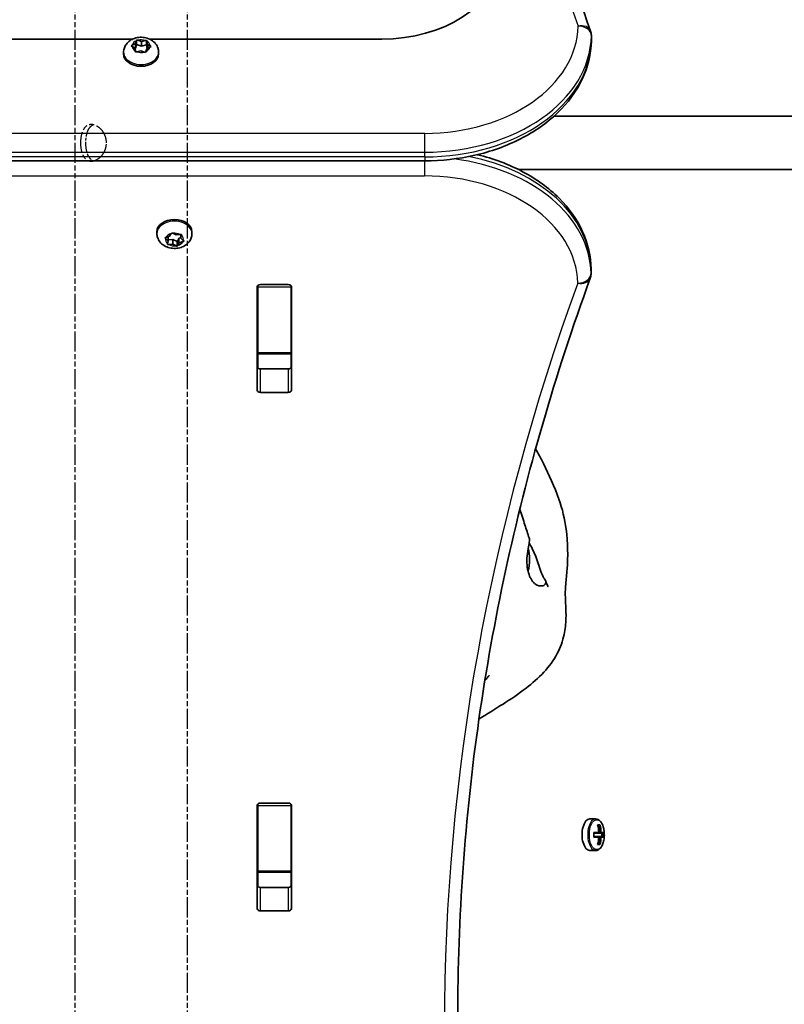
# Model space of a CAD drawing. Units: millimetres. Extents: x 212 to 11117, y -4307 to 4333.
# Drawn here: x 5990 to 6220, y -1491 to -1196 of the extents above; entities that cross this region are included whole.
import ezdxf

# ---------------------------------------------------------------- set-up
doc = ezdxf.new("R2010")
doc.units = ezdxf.units.MM
doc.linetypes.add('DOUBLE_DASH_CHAIN', pattern=[1.2403, 0.6614, -0.0827, 0.1654, -0.0827, 0.1654, -0.0827])
for name, color, linetype, lineweight in [('Odniesienie (ISO)', 7, 'DOUBLE_DASH_CHAIN', 25), ('Widoczne (ISO)', 7, 'Continuous', 35), ('Widoczne wąskie (ISO)', 7, 'Continuous', 25)]:
    doc.layers.add(name, color=color, linetype=linetype, lineweight=lineweight)

msp = doc.modelspace()

# ---------------------------------------------------------------- linework, layer by layer
at = {"layer": 'Odniesienie (ISO)', "ltscale": 9.125359}
for p, q in [((6007.01, -859.03), (6007.01, -1606.03)), ((6040.71, -859.03), (6040.71, -1606.03))]:
    msp.add_line(p, q, dxfattribs=at)
at = {"layer": 'Odniesienie (ISO)', "ltscale": 9.351006}
msp.add_open_spline([(6016.48, -1232.53), (6016.48, -1233.23), (6016.35, -1233.97), (6015.83, -1235.32), (6015.44, -1235.94), (6014.59, -1236.91), (6014.07, -1237.33), (6012.99, -1237.89), (6012.43, -1238.03), (6011.45, -1238.03), (6010.96, -1237.89), (6010.12, -1237.33), (6009.78, -1236.91), (6009.25, -1235.94), (6009.04, -1235.32), (6008.77, -1233.97), (6008.71, -1233.23), (6008.71, -1231.84), (6008.77, -1231.1), (6009.04, -1229.74), (6009.25, -1229.13), (6009.78, -1228.16), (6010.12, -1227.74), (6010.96, -1227.17), (6011.45, -1227.03), (6012.43, -1227.03), (6012.99, -1227.17), (6014.07, -1227.74), (6014.59, -1228.16), (6015.44, -1229.13), (6015.83, -1229.74), (6016.35, -1231.1), (6016.48, -1231.84), (6016.48, -1232.53)], degree=3, knots=[0, 0, 0, 0, 0.208886, 0.208886, 0.417773, 0.417773, 0.62657, 0.62657, 0.835368, 0.835368, 1.044166, 1.044166, 1.252963, 1.252963, 1.46185, 1.46185, 1.670736, 1.670736, 1.879622, 1.879622, 2.088508, 2.088508, 2.297306, 2.297306, 2.506104, 2.506104, 2.714901, 2.714901, 2.923699, 2.923699, 3.132585, 3.132585, 3.341472, 3.341472, 3.341472, 3.341472], dxfattribs=at)
at = {"layer": 'Odniesienie (ISO)', "ltscale": 4.893867}
msp.add_open_spline([(6012.67, -1227.13), (6012.42, -1227.2), (6012.19, -1227.31), (6011.56, -1227.74), (6011.22, -1228.16), (6010.72, -1229.13), (6010.53, -1229.74), (6010.27, -1231.09), (6010.21, -1231.83), (6010.21, -1233.23), (6010.27, -1233.97), (6010.53, -1235.32), (6010.72, -1235.94), (6011.22, -1236.91), (6011.56, -1237.33), (6012.19, -1237.76), (6012.42, -1237.87), (6012.67, -1237.94)], degree=3, knots=[0.935892, 0.935892, 0.935892, 0.935892, 1.046704, 1.046704, 1.255984, 1.255984, 1.465416, 1.465416, 1.674848, 1.674848, 1.88428, 1.88428, 2.093712, 2.093712, 2.302992, 2.302992, 2.413803, 2.413803, 2.413803, 2.413803], dxfattribs=at)
at = {"layer": 'Widoczne (ISO)'}
for p, q in [((6024.35, -1201.4), (5987.93, -1201.4)), ((6025.21, -1202.74), (6025.46, -1201.9)), ((6025.54, -1201.63), (6025.54, -1203.03)), ((6025.91, -1201.74), (6027, -1202.1)), ((6027, -1202.1), (6028.14, -1201.83)), ((6027, -1202.1), (6027, -1203.52)), ((6028.53, -1201.76), (6028.53, -1203.16)), ((6028.57, -1202.03), (6028.67, -1202.88)), ((6099.08, -1201.4), (6029.41, -1201.4)), ((6161.93, -1201.75), (6161.93, -1200.33)), ((6025.09, -1204.15), (6024.19, -1203.58)), ((6024.22, -1203.22), (6025.21, -1202.74)), ((6025.2, -1205), (6025.09, -1204.15)), ((6025.1, -1204.21), (6025.21, -1204.15)), ((6025.21, -1202.74), (6025.21, -1204.15)), ((6025.21, -1204.15), (6025.54, -1203.03)), ((6025.54, -1203.03), (6027, -1203.52)), ((6026.76, -1204.93), (6025.62, -1205.19)), ((6027.86, -1205.29), (6026.76, -1204.93)), ((6027, -1203.52), (6028.53, -1203.16)), ((6028.55, -1204.29), (6028.31, -1205.13)), ((6028.53, -1203.16), (6028.66, -1204.24)), ((6029.54, -1203.8), (6028.55, -1204.29)), ((6028.86, -1203), (6029.57, -1203.45)), ((6028.86, -1203), (6028.86, -1204.14)), ((6021.63, -1205.32), (6021.63, -1205.85)), ((6032.13, -1205.32), (6032.13, -1205.85)), ((6492.48, -1224.53), (6150.71, -1224.53)), ((5111.93, -1237.93), (6111.93, -1237.93)), ((6492.48, -1240.53), (6140.05, -1240.53)), ((6031.63, -1259.74), (6031.63, -1259.22)), ((6034.96, -1261.94), (6034.22, -1261.27)), ((6034.34, -1260.92), (6035.44, -1260.57)), ((6034.96, -1261.94), (6034.96, -1260.72)), ((6035.44, -1260.57), (6035.9, -1259.78)), ((6036.38, -1259.68), (6037.36, -1260.18)), ((6037.36, -1260.18), (6038.56, -1260.06)), ((6038.21, -1261.31), (6037.71, -1262.17)), ((6038.21, -1262.65), (6038.21, -1261.24)), ((6038.8, -1260.96), (6038.32, -1261.12)), ((6038.8, -1261.16), (6038.8, -1260.03)), ((6038.92, -1260.31), (6038.8, -1261.16)), ((6038.8, -1261.16), (6039.54, -1261.83)), ((6042.13, -1259.74), (6042.13, -1259.22)), ((6034.84, -1262.79), (6034.96, -1261.94)), ((6036.4, -1261.51), (6034.96, -1261.65)), ((6036.4, -1262.92), (6035.21, -1263.04)), ((6036.4, -1262.92), (6036.4, -1261.51)), ((6037.71, -1262.17), (6036.4, -1261.51)), ((6037.38, -1263.42), (6036.4, -1262.92)), ((6037.71, -1263.58), (6037.71, -1262.17)), ((6038.22, -1262.7), (6037.87, -1263.32)), ((6039.42, -1262.18), (6038.32, -1262.53)), ((6161.83, -1270.38), (6161.83, -1271.8)), ((6061.71, -1306.73), (6061.71, -1275.75)), ((6061.88, -1275.77), (6061.88, -1275.35)), ((6061.88, -1275.77), (6061.88, -1295.5)), ((6062.71, -1275.05), (6070.96, -1275.05)), ((6071.88, -1275.49), (6071.88, -1275.77)), ((6071.88, -1275.77), (6071.88, -1295.5)), ((6071.96, -1275.75), (6071.96, -1306.73)), ((6061.88, -1295.81), (6061.88, -1295.5)), ((6061.88, -1295.81), (6061.88, -1300.05)), ((6061.88, -1295.81), (6071.88, -1295.81)), ((6071.88, -1295.5), (6071.88, -1295.81)), ((6071.88, -1295.81), (6071.88, -1299.92)), ((6062.71, -1300.36), (6070.96, -1300.36)), ((6070.96, -1307.43), (6062.71, -1307.43)), ((6061.71, -1462.29), (6061.71, -1431.32)), ((6061.88, -1431.34), (6061.88, -1430.92)), ((6061.88, -1431.34), (6061.88, -1451.06)), ((6062.71, -1430.61), (6070.96, -1430.61)), ((6071.88, -1431.05), (6071.88, -1431.34)), ((6071.88, -1431.34), (6071.88, -1451.06)), ((6071.96, -1431.32), (6071.96, -1462.29)), ((6161.5, -1435.36), (6163.2, -1435.36)), ((6163.79, -1437.17), (6164.49, -1437.17)), ((6164.28, -1437.36), (6163.84, -1437.36)), ((6163.87, -1437.46), (6163.96, -1437.36)), ((6162.67, -1439.41), (6164.18, -1439.41)), ((6164.18, -1440.81), (6162.67, -1440.81)), ((6164.01, -1439.61), (6162.68, -1439.61)), ((6162.68, -1440.61), (6164.01, -1440.61)), ((6164.01, -1439.61), (6164.71, -1439.61)), ((6164.71, -1440.61), (6164.01, -1440.61)), ((6164.61, -1439.41), (6164.18, -1439.41)), ((6164.18, -1440.81), (6164.61, -1440.81)), ((6165.39, -1439.61), (6164.71, -1439.61)), ((6164.71, -1440.61), (6165.39, -1440.61)), ((6164.88, -1439.41), (6165.61, -1439.41)), ((6165.61, -1440.81), (6164.88, -1440.81)), ((6165.08, -1440.61), (6165.08, -1439.61)), ((6164.49, -1443.05), (6163.79, -1443.05)), ((6164.28, -1442.86), (6163.84, -1442.86)), ((6163.96, -1442.86), (6163.87, -1442.76)), ((6161.5, -1444.86), (6163.2, -1444.86)), ((6061.88, -1451.37), (6061.88, -1451.06)), ((6061.88, -1451.37), (6061.88, -1455.62)), ((6061.88, -1451.37), (6071.88, -1451.37)), ((6071.88, -1451.06), (6071.88, -1451.37)), ((6071.88, -1451.37), (6071.88, -1455.49)), ((6062.71, -1455.93), (6070.96, -1455.93)), ((6070.96, -1463), (6062.71, -1463))]:
    msp.add_line(p, q, dxfattribs=at)
for centre, start, end in [((6157.93, -1200.33), 0, 19.7266), ((6157.93, -1201.75), 359.138, 0), ((6157.83, -1271.8), 339.9766, 0), ((6157.83, -1270.38), 0, 0.8756)]:
    msp.add_arc(centre, 4, start, end, dxfattribs=at)
for centre, major_axis, ratio, start_param, end_param in [((6015.88, -1176.91), (-48.01, 0), 0.707107, 4.365786, 6.961796), ((6099.08, -1175.95), (36, 0), 0.707107, 4.712389, 6.182363), ((6028.86, -1202.87), (-0.189, 0), 0.707107, 0.085299, 1.602901), ((6026.88, -1205.85), (5.25, 0), 0.707107, 3.141593, 6.283185), ((6036.88, -1259.22), (-5.25, 0), 0.707107, 3.141593, 6.283185), ((6038.4, -1261.24), (-0.189, 0), 0.707107, 5.137525, 6.283185), ((6038.4, -1262.65), (-0.189, 0), 0.707107, 5.137525, 6.655126), ((6062.71, -1275.75), (-1, 0), 0.707107, 4.712389, 6.283185), ((6070.96, -1275.75), (1, 0), 0.707107, 0, 1.570796), ((6062.71, -1282.54), (-1, 0), 0.707107, 5.682591, 6.283185), ((6070.96, -1282.54), (1, 0), 0.707107, 0, 0.389761), ((6062.71, -1299.65), (-1, 0), 0.707107, 0, 1.570796), ((6070.96, -1299.65), (1, 0), 0.707107, 4.712389, 6.283185), ((6062.71, -1306.73), (-1, 0), 0.707107, 0, 1.570796), ((6070.96, -1306.73), (1, 0), 0.707107, 4.712389, 6.283185), ((6139.66, -1357.49), (0, -7.5), 0.5, 1.075527, 2.043608), ((6062.71, -1431.32), (-1, 0), 0.707107, 4.712389, 6.283185), ((6070.96, -1431.32), (1, 0), 0.707107, 0, 1.570796), ((6161.5, -1440.11), (0, 4.75), 0.5, 0, 3.141593), ((6062.71, -1438.11), (-1, 0), 0.707107, 5.682591, 6.283185), ((6070.96, -1438.11), (1, 0), 0.707107, 0, 0.389761), ((6156.14, -1440.11), (0, -9.3), 0.866025, 1.646079, 1.892438), ((6156.74, -1440.11), (0, -9.11), 0.866025, 1.647673, 1.87729), ((6156.84, -1440.11), (0, 9.3), 0.866025, 4.787671, 5.034031), ((6155.02, -1440.11), (0, -8.85), 0.866025, 1.491685, 1.649908), ((6156.14, -1440.11), (0, -9.3), 0.866025, 1.249155, 1.495514), ((6194.4, -1363.1), (-43.19, -80.21), 0.23719, 0.456252, 0.460056), ((6156.74, -1440.11), (0, -9.11), 0.866025, 1.264302, 1.49392), ((6156.84, -1440.11), (0, 9.3), 0.866025, 4.390747, 4.637107), ((6118.59, -1517.13), (43.19, 80.21), 0.23719, 6.077182, 6.080986), ((6157.87, -1440.11), (0, -8.71), 0.866025, 1.512363, 1.62923), ((6157.96, -1440.11), (0, 8.85), 0.866025, 4.633278, 4.7915), ((6062.71, -1455.22), (-1, 0), 0.707107, 0, 1.570796), ((6070.96, -1455.22), (1, 0), 0.707107, 4.712389, 6.283185), ((6062.71, -1462.29), (-1, 0), 0.707107, 0, 1.570796), ((6070.96, -1462.29), (1, 0), 0.707107, 4.712389, 6.283185)]:
    msp.add_ellipse(centre, major_axis=major_axis, ratio=ratio, start_param=start_param, end_param=end_param, dxfattribs=at)
for points, knots in [([(6121.93, -973.71), (6121.93, -988.88), (6122.47, -1004.06), (6124.6, -1034.36), (6126.19, -1049.49), (6130.45, -1079.69), (6133.11, -1094.75), (6139.48, -1124.76), (6143.19, -1139.71), (6151.66, -1169.47), (6156.42, -1184.27), (6161.69, -1198.98)], [3.1415927, 3.1415927, 3.1415927, 3.1415927, 3.1912563, 3.1912563, 3.2409199, 3.2409199, 3.2905835, 3.2905835, 3.3402472, 3.3402472, 3.3899108, 3.3899108, 3.3899108, 3.3899108]), ([(6021.63, -1205.32), (6021.63, -1204.88), (6021.71, -1204.44), (6022, -1203.61), (6022.21, -1203.22), (6022.77, -1202.49), (6023.12, -1202.16), (6023.93, -1201.58), (6024.41, -1201.35), (6025.45, -1201), (6026.02, -1200.9), (6027.17, -1200.84), (6027.75, -1200.89), (6028.88, -1201.16), (6029.44, -1201.38), (6030.42, -1201.97), (6030.87, -1202.34), (6031.54, -1203.19), (6031.8, -1203.65), (6032.07, -1204.53), (6032.13, -1204.93), (6032.13, -1205.32)], [6.224286, 6.224286, 6.224286, 6.224286, 6.463606, 6.463606, 6.716271, 6.716271, 7.006974, 7.006974, 7.349711, 7.349711, 7.728626, 7.728626, 8.116924, 8.116924, 8.501156, 8.501156, 8.855832, 8.855832, 9.149824, 9.149824, 9.365879, 9.365879, 9.365879, 9.365879]), ([(6111.93, -1237.93), (6117.01, -1237.93), (6122.09, -1237.37), (6131.8, -1235.15), (6136.43, -1233.5), (6144.83, -1229.22), (6148.59, -1226.6), (6154.9, -1220.55), (6157.43, -1217.12), (6160.9, -1209.78), (6161.84, -1205.88), (6161.93, -1201.91), (6161.93, -1201.86), (6161.93, -1201.81)], [4.712389, 4.712389, 4.712389, 4.712389, 5.024421, 5.024421, 5.336452, 5.336452, 5.648484, 5.648484, 5.960516, 5.960516, 6.268428, 6.268428, 6.272547, 6.272547, 6.272547, 6.272547]), ([(6161.83, -1270.32), (6161.77, -1266.54), (6160.91, -1262.77), (6157.67, -1255.57), (6155.25, -1252.16), (6149.15, -1246.06), (6145.45, -1243.38), (6137.17, -1238.98), (6132.58, -1237.27), (6127.74, -1236.09), (6127.72, -1236.08), (6127.7, -1236.08)], [3.152399, 3.152399, 3.152399, 3.152399, 3.449657, 3.449657, 3.756789, 3.756789, 4.068787, 4.068787, 4.380785, 4.380785, 4.38189, 4.38189, 4.38189, 4.38189]), ([(6042.13, -1259.74), (6042.13, -1260.18), (6042.06, -1260.62), (6041.77, -1261.46), (6041.55, -1261.85), (6041, -1262.58), (6040.65, -1262.9), (6039.83, -1263.48), (6039.35, -1263.72), (6038.31, -1264.07), (6037.75, -1264.17), (6036.6, -1264.22), (6036.01, -1264.17), (6034.88, -1263.9), (6034.33, -1263.69), (6033.34, -1263.09), (6032.9, -1262.72), (6032.22, -1261.87), (6031.97, -1261.41), (6031.69, -1260.54), (6031.63, -1260.14), (6031.63, -1259.74)], [1.851734, 1.851734, 1.851734, 1.851734, 2.091054, 2.091054, 2.343719, 2.343719, 2.634421, 2.634421, 2.977159, 2.977159, 3.356074, 3.356074, 3.744372, 3.744372, 4.128604, 4.128604, 4.48328, 4.48328, 4.777272, 4.777272, 4.993327, 4.993327, 4.993327, 4.993327]), ([(6161.59, -1273.17), (6156.31, -1287.64), (6151.56, -1302.2), (6143.09, -1331.48), (6139.38, -1346.19), (6133.01, -1375.73), (6130.35, -1390.56), (6126.09, -1420.28), (6124.5, -1435.18), (6122.37, -1465.01), (6121.83, -1479.95), (6121.83, -1494.89)], [6.0309796, 6.0309796, 6.0309796, 6.0309796, 6.0814208, 6.0814208, 6.1318619, 6.1318619, 6.182303, 6.182303, 6.2327442, 6.2327442, 6.2831853, 6.2831853, 6.2831853, 6.2831853]), ([(6145.22, -1324.28), (6146, -1325.73), (6146.77, -1327.2), (6149.25, -1332.14), (6150.9, -1335.72), (6153.23, -1342.34), (6153.95, -1345.41), (6154.92, -1352.49), (6154.93, -1356.65), (6154.51, -1362.02), (6154.34, -1363.57), (6154.14, -1366.04), (6154.1, -1367), (6154.14, -1369.15), (6154.2, -1370.28), (6154.31, -1372.69), (6154.35, -1373.97), (6154.28, -1376.83), (6154.12, -1378.44), (6153.37, -1382), (6152.65, -1383.96), (6150.62, -1387.8), (6149.23, -1389.68), (6146.02, -1393.15), (6144.21, -1394.7), (6140.12, -1397.85), (6137.78, -1399.42), (6132.98, -1402.47), (6130.48, -1403.97), (6128.22, -1405.4)], [4.048589, 4.048589, 4.048589, 4.048589, 4.565675, 4.565675, 5.746313, 5.746313, 6.677106, 6.677106, 7.895927, 7.895927, 8.412164, 8.412164, 8.882596, 8.882596, 9.275767, 9.275767, 9.665889, 9.665889, 10.143773, 10.143773, 10.758984, 10.758984, 11.447373, 11.447373, 12.186901, 12.186901, 13.069949, 13.069949, 13.98874, 13.98874, 13.98874, 13.98874]), ([(6140.45, -1342.53), (6141.05, -1344.04), (6141.51, -1345.63), (6142.41, -1348.51), (6142.84, -1349.82), (6143.27, -1351.09)], [2.587129, 2.587129, 2.587129, 2.587129, 3.0763156, 3.0763156, 3.4972587, 3.4972587, 3.4972587, 3.4972587]), ([(6145.26, -1365.01), (6145.02, -1364.85), (6144.79, -1364.65), (6144.21, -1364.03), (6143.89, -1363.53), (6143.34, -1362.37), (6143.11, -1361.72), (6142.76, -1360.22), (6142.64, -1359.38), (6142.56, -1357.58), (6142.61, -1356.63), (6142.85, -1354.73), (6143.04, -1353.86), (6143.29, -1352.56), (6143.38, -1352.07), (6143.36, -1351.43), (6143.32, -1351.25), (6143.27, -1351.09)], [-6.015053, -6.015053, -6.015053, -6.015053, -5.875346, -5.875346, -5.640763, -5.640763, -5.410461, -5.410461, -5.163496, -5.163496, -4.900702, -4.900702, -4.625163, -4.625163, -4.418761, -4.418761, -4.314766, -4.314766, -4.314766, -4.314766]), ([(6143.28, -1352.61), (6143.33, -1352.71), (6143.39, -1352.8), (6143.78, -1353.47), (6144.1, -1354.08), (6144.75, -1355.43), (6145.07, -1356.17), (6145.66, -1357.71), (6145.94, -1358.51), (6146.47, -1360.15), (6146.72, -1360.96), (6147.37, -1362.55), (6147.72, -1363.09), (6148.04, -1363.63), (6148.24, -1363.96), (6148.32, -1364.51), (6148.29, -1364.76), (6147.87, -1365.26), (6147.46, -1365.44), (6146.49, -1365.53), (6145.87, -1365.42), (6145.26, -1365.01)], [-2.704998, -2.704998, -2.704998, -2.704998, -2.668915, -2.668915, -2.460449, -2.460449, -2.232292, -2.232292, -1.989986, -1.989986, -1.71351, -1.71351, -1.378014, -1.378014, -0.971947, -0.971947, -0.693433, -0.693433, -0.359044, -0.359044, 0, 0, 0, 0]), ([(6148.16, -1363.88), (6148.32, -1364.23), (6148.47, -1364.57), (6148.72, -1365.15), (6148.84, -1365.4), (6148.93, -1365.6), (6148.94, -1365.62), (6148.96, -1365.66), (6148.96, -1365.67), (6148.96, -1365.67), (6148.96, -1365.67), (6148.96, -1365.67)], [0, 0, 0, 0, 0.1529849, 0.1529849, 0.2680745, 0.2680745, 0.2868252, 0.2868252, 0.3022704, 0.3022704, 0.3027034, 0.3027034, 0.3027034, 0.3027034]), ([(6131.28, -1392.36), (6131.28, -1392.36), (6131.26, -1392.38), (6131.2, -1392.45), (6131.16, -1392.5), (6131.04, -1392.64), (6130.97, -1392.73), (6130.78, -1392.94), (6130.67, -1393.07), (6130.37, -1393.4), (6130.18, -1393.61), (6129.99, -1393.81)], [0.0058822, 0.0058822, 0.0058822, 0.0058822, 0.0492892, 0.0492892, 0.095247, 0.095247, 0.1431095, 0.1431095, 0.2044766, 0.2044766, 0.2921249, 0.2921249, 0.2921249, 0.2921249]), ([(6163.2, -1444.86), (6163.45, -1444.86), (6163.71, -1444.8), (6164.2, -1444.55), (6164.44, -1444.35), (6164.89, -1443.82), (6165.1, -1443.47), (6165.44, -1442.66), (6165.58, -1442.2), (6165.76, -1441.24), (6165.81, -1440.74), (6165.83, -1439.74), (6165.79, -1439.24), (6165.64, -1438.27), (6165.52, -1437.81), (6165.21, -1436.97), (6165.01, -1436.59), (6164.54, -1435.96), (6164.26, -1435.71), (6163.71, -1435.43), (6163.45, -1435.36), (6163.2, -1435.36)], [1.570796, 1.570796, 1.570796, 1.570796, 1.818005, 1.818005, 2.099206, 2.099206, 2.434498, 2.434498, 2.777044, 2.777044, 3.113355, 3.113355, 3.447178, 3.447178, 3.782738, 3.782738, 4.124037, 4.124037, 4.464107, 4.464107, 4.712389, 4.712389, 4.712389, 4.712389])]:
    msp.add_open_spline(points, degree=3, knots=knots, dxfattribs=at)
for points in [[(6025.46, -1201.9), (6025.48, -1201.81), (6025.51, -1201.72), (6025.54, -1201.63)], [(6025.54, -1201.63), (6025.67, -1201.66), (6025.79, -1201.7), (6025.91, -1201.74)], [(6028.14, -1201.83), (6028.27, -1201.8), (6028.4, -1201.78), (6028.53, -1201.76)], [(6028.53, -1201.76), (6028.54, -1201.85), (6028.56, -1201.94), (6028.57, -1202.03)], [(6023.89, -1203.4), (6024, -1203.34), (6024.12, -1203.28), (6024.22, -1203.22)], [(6024.19, -1203.58), (6024.1, -1203.52), (6023.99, -1203.46), (6023.89, -1203.4)], [(6025.23, -1205.3), (6025.22, -1205.19), (6025.21, -1205.09), (6025.2, -1205)], [(6025.62, -1205.19), (6025.5, -1205.22), (6025.37, -1205.26), (6025.23, -1205.3)], [(6028.23, -1205.42), (6028.1, -1205.37), (6027.97, -1205.33), (6027.86, -1205.29)], [(6028.31, -1205.13), (6028.28, -1205.22), (6028.26, -1205.32), (6028.23, -1205.42)], [(6029.88, -1203.65), (6029.76, -1203.7), (6029.65, -1203.75), (6029.54, -1203.8)], [(6029.57, -1203.45), (6029.67, -1203.51), (6029.77, -1203.58), (6029.88, -1203.65)], [(6033.97, -1261.03), (6034.1, -1261), (6034.22, -1260.96), (6034.34, -1260.92)], [(6034.22, -1261.27), (6034.14, -1261.2), (6034.06, -1261.12), (6033.97, -1261.03)], [(6035.9, -1259.78), (6035.95, -1259.7), (6036, -1259.6), (6036.05, -1259.5)], [(6036.05, -1259.5), (6036.16, -1259.57), (6036.28, -1259.63), (6036.38, -1259.68)], [(6038.56, -1260.06), (6038.69, -1260.05), (6038.82, -1260.03), (6038.96, -1260.01)], [(6038.96, -1260.01), (6038.95, -1260.12), (6038.94, -1260.22), (6038.92, -1260.31)], [(6034.8, -1263.07), (6034.82, -1262.98), (6034.83, -1262.88), (6034.84, -1262.79)], [(6035.21, -1263.04), (6035.08, -1263.05), (6034.94, -1263.06), (6034.8, -1263.07)], [(6037.71, -1263.58), (6037.6, -1263.53), (6037.49, -1263.47), (6037.38, -1263.42)], [(6037.87, -1263.32), (6037.82, -1263.41), (6037.77, -1263.49), (6037.71, -1263.58)], [(6039.79, -1262.05), (6039.67, -1262.1), (6039.54, -1262.14), (6039.42, -1262.18)], [(6039.54, -1261.83), (6039.62, -1261.9), (6039.71, -1261.98), (6039.79, -1262.05)], [(6164.49, -1437.17), (6164.42, -1437.23), (6164.35, -1437.3), (6164.28, -1437.36)], [(6164.18, -1439.41), (6164.17, -1439.44), (6164.16, -1439.48), (6164.15, -1439.51)], [(6164.18, -1440.81), (6164.17, -1440.78), (6164.16, -1440.74), (6164.15, -1440.71)], [(6164.88, -1439.41), (6164.84, -1439.44), (6164.79, -1439.48), (6164.75, -1439.51)], [(6164.88, -1440.81), (6164.84, -1440.78), (6164.79, -1440.74), (6164.75, -1440.71)], [(6165.61, -1439.41), (6165.54, -1439.48), (6165.47, -1439.54), (6165.4, -1439.6)], [(6165.61, -1440.81), (6165.54, -1440.75), (6165.47, -1440.68), (6165.4, -1440.62)], [(6164.28, -1442.86), (6164.35, -1442.92), (6164.42, -1442.99), (6164.49, -1443.05)]]:
    msp.add_open_spline(points, degree=3, dxfattribs=at)
for points, weights in [([(6164.01, -1440.61), (6164.08, -1440.66), (6164.15, -1440.71)], [1, 0.999996409343, 0.999996436386]), ([(6164.75, -1439.51), (6164.68, -1439.46), (6164.61, -1439.41)], [0.999996436383, 0.99999640934, 1]), ([(6164.61, -1440.81), (6164.68, -1440.76), (6164.75, -1440.71)], [1, 0.999996409341, 0.999996436384]), ([(6164.71, -1439.61), (6164.73, -1439.56), (6164.75, -1439.51)], [1, 0.999996409343, 0.999996436386]), ([(6165.39, -1439.61), (6165.4, -1439.61), (6165.4, -1439.6)], [1.08473776235, 1.08467217646, 1.08460634688]), ([(6165.4, -1440.62), (6165.4, -1440.62), (6165.39, -1440.61)], [1.08460634688, 1.08467217646, 1.08473776235])]:
    msp.add_rational_spline(points, weights, degree=2, dxfattribs=at)
at = {"layer": 'Widoczne wąskie (ISO)'}
for p, q in [((6161.93, -1200.36), (6161.93, -1201.78)), ((6028.67, -1202.88), (6028.67, -1204.23)), ((6111.93, -1229.69), (5111.93, -1229.69)), ((6111.93, -1235.34), (6111.93, -1229.69)), ((5111.93, -1235.34), (6111.93, -1235.34)), ((6111.93, -1236.76), (5111.93, -1236.76)), ((6111.93, -1236.76), (6111.93, -1235.34)), ((6111.93, -1236.76), (6111.93, -1237.93)), ((6111.83, -1237.93), (6111.83, -1242.45)), ((5111.83, -1242.45), (6111.83, -1242.45)), ((6038.32, -1262.53), (6038.32, -1261.12)), ((6161.83, -1270.35), (6161.83, -1271.77)), ((6061.88, -1275.77), (6071.88, -1275.77)), ((6071.88, -1295.5), (6061.88, -1295.5)), ((6062.71, -1307.43), (6062.71, -1300.36)), ((6070.96, -1300.36), (6070.96, -1307.43)), ((6061.88, -1431.34), (6071.88, -1431.34)), ((6071.88, -1451.06), (6061.88, -1451.06)), ((6062.71, -1463), (6062.71, -1455.93)), ((6070.96, -1455.93), (6070.96, -1463))]:
    msp.add_line(p, q, dxfattribs=at)
for centre, major_axis, ratio, start_param, end_param in [((7421.93, -970.89), (-1304, 0), 0.707107, 6.034863, 6.531503), ((6111.93, -1197.16), (46, 0), 0.707107, 4.712389, 6.272547), ((6157.93, -1200.33), (3.77, 1.35), 0.685418, 0, 1.329799), ((6157.93, -1200.33), (4, -0.06), 0.707067, 0.010638, 1.581434), ((6026.88, -1203.51), (-2.69, 0), 0.707107, 5.271641, 6.129734), ((6026.88, -1203.51), (2.69, 0), 0.707107, 1.08285, 1.940944), ((6026.88, -1203.51), (2.69, 0), 0.707107, 0.035653, 0.893747), ((6111.93, -1199.99), (50, 0), 0.707107, 4.712389, 6.272547), ((6111.93, -1201.4), (50, 0), 0.707107, 4.712389, 6.272547), ((6157.93, -1200.33), (4, 0), 0.707107, 6.272547, 6.283185), ((6157.93, -1201.75), (4, 0), 0.707107, 6.272547, 6.283185), ((6157.93, -1201.75), (4, -0.06), 0.707067, 0, 0.010638), ((6026.88, -1203.51), (-2.69, 0), 0.707107, 0.035653, 0.893747), ((6026.88, -1203.51), (-2.69, 0), 0.707107, 1.08285, 1.940944), ((6026.88, -1203.51), (2.69, 0), 0.707107, 5.271641, 6.129734), ((6026.88, -1205.32), (-5.25, 0), 0.707107, 0, 3.141593), ((6111.83, -1272.15), (50, 0), 0.707107, 0.010807, 1.391338), ((6111.83, -1270.73), (50, 0), 0.707107, 0.010807, 1.301985), ((6111.83, -1274.98), (46, 0), 0.707107, 0.010807, 1.570796), ((6036.88, -1259.74), (5.25, 0), 0.707107, 0, 3.141593), ((6036.88, -1261.55), (-2.69, 0), 0.707107, 6.135076, 6.99317), ((6036.88, -1261.55), (-2.69, 0), 0.707107, 5.087879, 5.945973), ((6036.88, -1261.55), (2.69, 0), 0.707107, 0.899088, 1.757182), ((6036.88, -1261.55), (2.69, 0), 0.707107, 6.135076, 6.99317), ((6036.88, -1261.55), (-2.69, 0), 0.707107, 0.899088, 1.757182), ((6036.88, -1261.55), (2.69, 0), 0.707107, 5.087879, 5.945973), ((6157.83, -1271.8), (4, 0.06), 0.707065, 4.701583, 6.272379), ((6157.83, -1271.8), (3.76, -1.37), 0.684737, 4.956935, 6.283185), ((6157.83, -1270.38), (4, 0.06), 0.707065, 6.272379, 6.283185), ((6157.83, -1270.38), (4, 0), 0.707107, 0, 0.010807), ((6157.83, -1271.8), (4, 0), 0.707107, 0, 0.010807), ((7382.14, -1497.72), (-1264.31, 0), 0.707107, 6.03098, 6.535395), ((6163.2, -1440.11), (0, 4.75), 0.5, 0, 3.141593)]:
    msp.add_ellipse(centre, major_axis=major_axis, ratio=ratio, start_param=start_param, end_param=end_param, dxfattribs=at)
msp.add_ellipse((6163.57, -1440.11), major_axis=(0, 4.49), ratio=0.5, dxfattribs=at)

doc.saveas('drawing.dxf')
